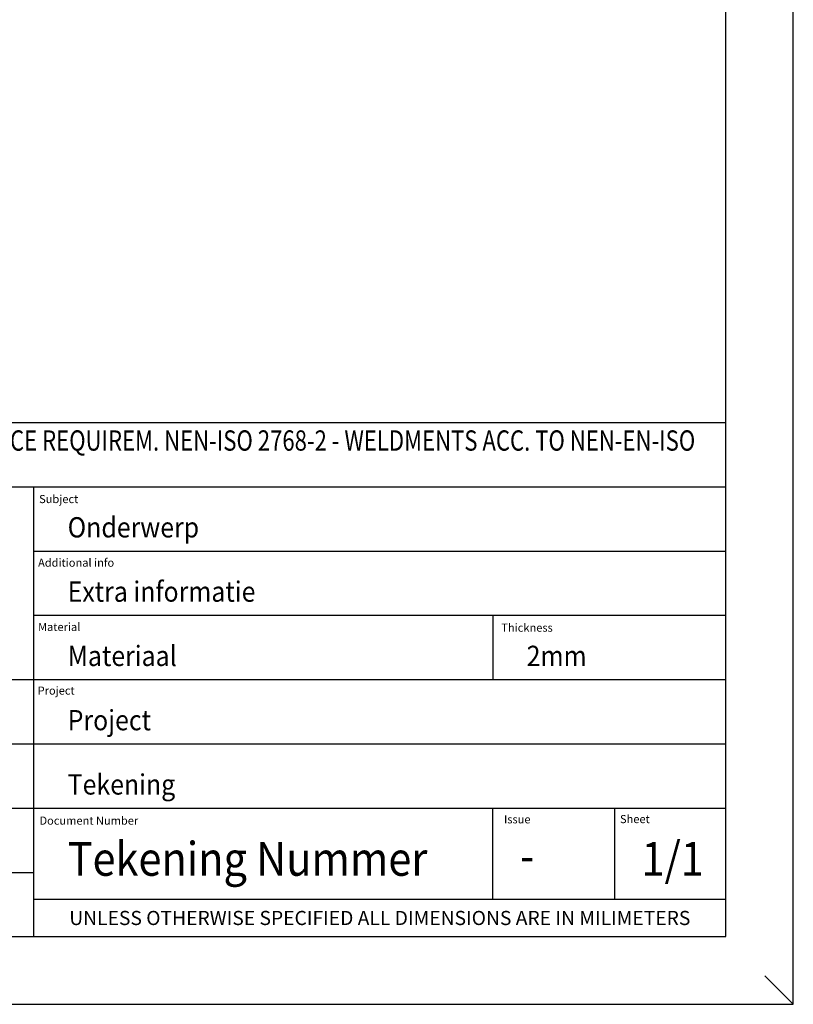
# Paper-space layout 'A3' of a CAD drawing. Units: millimetres. Extents: x 0 to 420, y 0 to 297.
# Drawn here: x 306 to 420, y 0 to 146 of the extents above; entities that cross this region are included whole.
import ezdxf

# ---------------------------------------------------------------- set-up
doc = ezdxf.new("R2010")
doc.units = ezdxf.units.MM
doc.layers.add('Default', color=7, linetype='Continuous')
doc.styles.add('SEACAD_Solid_Edge_ISO', font='seiso.ttf', dxfattribs={"width": 0.9})
doc.styles.add('SEACAD_Solid_Edge_ISOB', font='seisobd.ttf', dxfattribs={"width": 1.065})

# ---------------------------------------------------------------- blocks, each defined once
blk = doc.blocks.new('Cadkoop A3 Onderhoe')
for p, q in [((248.98, 19.5), (307.69, 19.5)), ((420, 0), (415.8, 4.2))]:
    blk.add_line(p, q)
for points in [[(0, 297), (0, 0), (420, 0), (420, 297)], [(10, 287), (10, 10), (410, 10), (410, 287)]]:
    blk.add_lwpolyline(points, close=True)
at = {"layer": 'Default', "color": 7, "linetype": 'Continuous'}
for p, q in [((220, 86), (410, 86)), ((410, 10), (410, 86)), ((410, 10), (410, 86)), ((220, 76.5), (410, 76.5)), ((307.69, 10), (307.69, 76.5)), ((307.69, 67), (410, 67)), ((307.69, 57.5), (410, 57.5)), ((375.57, 57.5), (375.57, 48)), ((220, 48), (410, 48)), ((220, 38.5), (410, 38.5)), ((220, 29), (410, 29)), ((375.57, 15.55), (375.57, 29)), ((393.55, 29), (393.55, 15.55)), ((307.69, 15.55), (410, 15.55)), ((220, 10), (410, 10)), ((220, 10), (410, 10))]:
    blk.add_line(p, q, dxfattribs=at)
at = {"style": 'SEACAD_Solid_Edge_ISO', "width": 0.9}
for tag, p, height in [('Rev_No:', (223, 279.65), 3), ('Rev_Summary:', (237.03, 279.93), 3), ('Date_modification', (384.94, 279.65), 2), ('SUBJECT', (312.69, 69), 3), ('Additional_info', (312.69, 59.5), 3), ('Material', (312.69, 50), 3), ('Thickness', (380.57, 50), 3), ('Project', (312.69, 40.5), 3), ('Document_Type', (312.69, 31), 3), ('Created', (260.57, 31), 2), ('Modified', (286.85, 31), 2), ('Document_Number', (312.69, 19), 5), ('Rev', (379.57, 19.48), 5), ('Sheet', (397.55, 19), 5), ('Weight', (253.98, 13), 3)]:
    blk.add_attdef(tag, p, '', height=height, dxfattribs=at)
at = {"layer": 'Default', "insert": (224.91, 80.83), "char_height": 3, "width": 187.0943, "attachment_point": 4, "style": 'SEACAD_Solid_Edge_ISOB'}
blk.add_mtext('\\C7;\\Fisocp.shx;\\W0.799;GEOMETR. TOLERANCES NEN-ISO 2768-1 - TOLERANCE REQUIREM. NEN-ISO 2768-2 - WELDMENTS ACC. TO NEN-EN-ISO 13920', dxfattribs=at)
at = {"layer": 'Default'}
for s, insert, char_height, width, attachment_point in [('{\\fSolid Edge ISO|b1||i0||c0|p34;\\C7;\\H1.2;\\W1.;Subject}', (308.47, 75.28), 1.7538, 23.0335, 1), ('{\\fSolid Edge ISO|b1||i0||c0|p34;\\C7;\\H1.2;\\W1.;Additional info}', (308.31, 65.88), 1.7538, 23.0335, 1), ('{\\fSolid Edge ISO|b1||i0||c0|p34;\\C7;\\H1.2;\\W1.;Material}', (308.31, 56.38), 1.7538, 23.0335, 1), ('{\\fSolid Edge ISO|b1||i0||c0|p34;\\C7;\\H1.2;\\W1.;Thickness}', (376.82, 56.27), 1.7538, 12.9668, 1), ('{\\fSolid Edge ISO|b1||i0||c0|p34;\\C7;\\H1.2;\\W1.;Project}', (308.25, 46.97), 1.7538, 9.6369, 1), ('{\\fSolid Edge ISO|b1||i0||c0|p34;\\C7;\\H1.2;\\W1.;Document Number}', (308.52, 27.75), 1.7538, 22.6123, 1), ('{\\fSolid Edge ISO|b1||i0||c0|p34;\\C7;\\H1.2;\\W1.;Issue}', (377.22, 27.94), 1.7538, 6.8427, 1), ('{\\fSolid Edge ISO|b1||i0||c0|p34;\\C7;\\H1.2;\\W1.;Sheet}', (394.37, 27.98), 1.7538, 7.2194, 1), ('\\C7;\\Fisocp.shx;\\H0.65x;UNLESS OTHERWISE SPECIFIED ALL DIMENSIONS ARE IN MILIMETERS', (358.85, 12.76), 3.2154, 102.3305, 5)]:
    blk.add_mtext(s, dxfattribs=dict(at, insert=insert, char_height=char_height, width=width, attachment_point=attachment_point))
blk = doc.blocks.new('Cadbureau.nl')
ref = blk.add_blockref('Cadkoop A3 Onderhoe', (0, 0))
ref.add_attrib('Sheet', '1/1', (397.55, 19), dxfattribs={"height": 5, "style": 'SEACAD_Solid_Edge_ISO', "width": 0.9})
ref.add_attrib('Rev', '-', (379.57, 19.48), dxfattribs={"height": 5, "style": 'SEACAD_Solid_Edge_ISO', "width": 0.9})
ref.add_attrib('Document_Number', 'Tekening Nummer', (312.69, 19), dxfattribs={"height": 5, "style": 'SEACAD_Solid_Edge_ISO', "width": 0.9})
ref.add_attrib('Thickness', '2mm', (380.57, 50), dxfattribs={"height": 3, "style": 'SEACAD_Solid_Edge_ISO', "width": 0.9})
ref.add_attrib('Document_Type', 'Tekening', (312.69, 31), dxfattribs={"height": 3, "style": 'SEACAD_Solid_Edge_ISO', "width": 0.9})
ref.add_attrib('Project', 'Project', (312.69, 40.5), dxfattribs={"height": 3, "style": 'SEACAD_Solid_Edge_ISO', "width": 0.9})
ref.add_attrib('Material', 'Materiaal', (312.69, 50), dxfattribs={"height": 3, "style": 'SEACAD_Solid_Edge_ISO', "width": 0.9})
ref.add_attrib('Additional_info', 'Extra informatie', (312.69, 59.5), dxfattribs={"height": 3, "style": 'SEACAD_Solid_Edge_ISO', "width": 0.9})
ref.add_attrib('SUBJECT', 'Onderwerp', (312.69, 69), dxfattribs={"height": 3, "style": 'SEACAD_Solid_Edge_ISO', "width": 0.9})

psp = doc.layouts.new('A3')

# ---------------------------------------------------------------- block references
psp.add_blockref('Cadbureau.nl', (0, 0))

doc.saveas('drawing.dxf')
